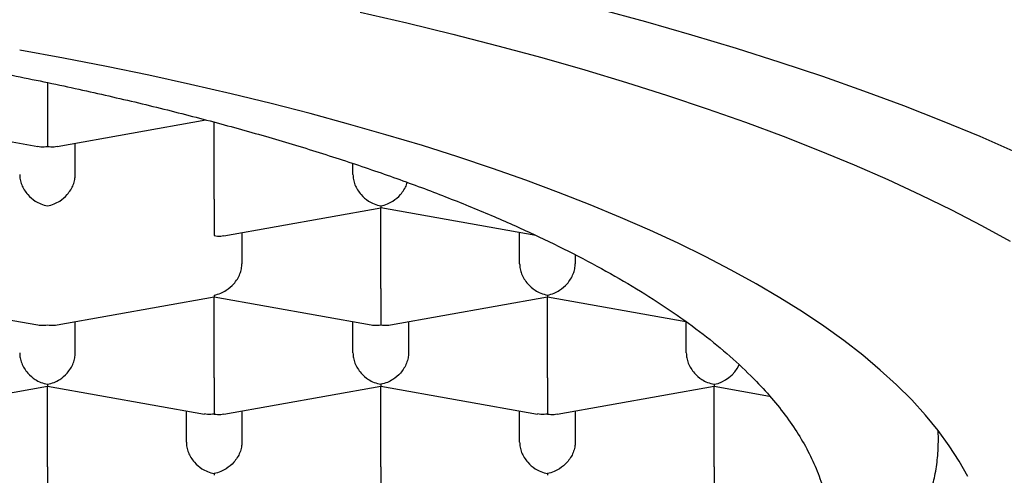
# Model space of a CAD drawing. Units: millimetres. Extents: x 8 to 799, y 12 to 756.
# Drawn here: x 382 to 386, y 731 to 733 of the extents above; entities that cross this region are included whole.
import ezdxf

# ---------------------------------------------------------------- set-up
doc = ezdxf.new("R2010")
doc.units = ezdxf.units.MM

msp = doc.modelspace()

# ---------------------------------------------------------------- linework, layer by layer
at = {"color": 7, "linetype": 'Continuous', "lineweight": 30}
for p, q in [((381.6916, 732.4015), (381.6916, 732.2782)), ((380.9413, 732.2404), (381.648, 732.1144)), ((381.7352, 732.1144), (382.4036, 732.2336)), ((382.4416, 731.8767), (382.4416, 732.2235)), ((381.8166, 731.9882), (381.8166, 732.1289)), ((383.0666, 731.9882), (383.0666, 732.0375)), ((382.4852, 731.7129), (383.1915, 731.8389)), ((383.1913, 731.839), (383.889, 731.7145)), ((383.1916, 731.4753), (383.1916, 731.839)), ((382.5666, 731.7275), (382.5666, 731.5868)), ((383.8166, 731.5868), (383.8166, 731.7275)), ((384.0666, 731.6275), (384.0666, 731.5868)), ((380.9413, 731.4376), (381.648, 731.3115)), ((381.7352, 731.3115), (382.4415, 731.4375)), ((382.4413, 731.4376), (383.148, 731.3115)), ((382.4416, 731.0739), (382.4416, 731.4375)), ((383.2352, 731.3115), (383.9415, 731.4375)), ((383.9413, 731.4376), (384.5647, 731.3264)), ((383.9416, 731.0739), (383.9416, 731.4375)), ((381.8166, 731.1854), (381.8166, 731.326)), ((383.0666, 731.1854), (383.0666, 731.326)), ((383.3166, 731.326), (383.3166, 731.1854)), ((384.5666, 731.1854), (384.5666, 731.325)), ((380.9852, 730.9101), (381.6915, 731.0361)), ((381.6913, 731.0362), (382.3976, 730.9101)), ((381.6916, 730.6725), (381.6916, 731.0361)), ((382.4852, 730.9101), (383.1915, 731.0361)), ((383.1913, 731.0362), (383.8976, 730.9101)), ((383.1916, 730.6725), (383.1916, 731.0361)), ((383.9852, 730.9101), (384.6916, 731.0361)), ((384.6916, 731.0442), (384.6916, 731.0361)), ((384.6916, 731.0361), (384.9412, 730.9916)), ((384.6916, 730.6725), (384.6916, 731.0361)), ((382.3166, 730.784), (382.3166, 730.9246)), ((382.5666, 730.9246), (382.5666, 730.784)), ((383.8166, 730.784), (383.8166, 730.9246)), ((384.0666, 730.9246), (384.0666, 730.784)), ((385.7016, 730.7956), (385.6998, 730.8348)), ((384.6916, 730.6725), (384.6916, 730.509))]:
    msp.add_line(p, q, dxfattribs=at)
at = {"color": 7, "linetype": 'Continuous', "lineweight": 30, "flags": 128}
for points in [[(383.0988, 732.7184), (383.3096, 732.6698), (383.5162, 732.6195), (383.7185, 732.5675), (383.9163, 732.5139), (384.1095, 732.4587), (384.298, 732.402), (384.4816, 732.3437), (384.6602, 732.284), (384.8337, 732.2229), (385.0019, 732.1604), (385.1648, 732.0965), (385.3222, 732.0314), (385.474, 731.965), (385.6202, 731.8974), (385.7606, 731.8286), (385.8951, 731.7588), (386.0237, 731.6878)], [(386.0509, 732.0875), (385.8885, 732.1585), (385.7201, 732.2282), (385.5459, 732.2965), (385.3659, 732.3634), (385.1804, 732.4288), (384.9894, 732.4926), (384.793, 732.5549), (384.5914, 732.6156), (384.3847, 732.6746), (384.1731, 732.732)], [(385.8338, 730.6289), (385.7951, 730.6987), (385.7504, 730.7681), (385.6998, 730.8372), (385.6434, 730.9058), (385.5812, 730.9739), (385.5133, 731.0415), (385.4397, 731.1085), (385.3604, 731.1749), (385.2755, 731.2407), (385.1851, 731.3057), (385.0892, 731.37), (384.9879, 731.4335), (384.8812, 731.4961), (384.7693, 731.5579), (384.6522, 731.6187), (384.5299, 731.6786), (384.4027, 731.7375), (384.2705, 731.7953), (384.1334, 731.852), (383.9916, 731.9076), (383.8451, 731.962), (383.6941, 732.0152), (383.5386, 732.0672), (383.3788, 732.1179), (383.2147, 732.1673), (383.0465, 732.2153), (382.8742, 732.262), (382.6981, 732.3073), (382.5182, 732.3511), (382.3347, 732.3934), (382.1476, 732.4343), (381.9572, 732.4736), (381.7634, 732.5114), (381.5666, 732.5476)]]:
    msp.add_lwpolyline(points, dxfattribs=at)
at = {"color": 7, "linetype": 'Continuous', "lineweight": 30}
msp.add_ellipse((384.6916, 731.1631), major_axis=(0.1027, 0.086), ratio=0.827439, start_param=4.106457, end_param=5.235455, dxfattribs=at)
for points, knots in [([(369.1666, 730.3486), (369.1678, 730.3821), (369.1704, 730.449), (369.1909, 730.5492), (369.2235, 730.6491), (369.2694, 730.7485), (369.3283, 730.8472), (369.4001, 730.9452), (369.4846, 731.0421), (369.5826, 731.1388), (369.6944, 731.2351), (369.8202, 731.3306), (369.9587, 731.4246), (370.1097, 731.5166), (370.2729, 731.6065), (370.4481, 731.6943), (370.6349, 731.7798), (370.8349, 731.8636), (371.0482, 731.9454), (371.2748, 732.0252), (371.5122, 732.1019), (371.7576, 732.1747), (372.0103, 732.2435), (372.2696, 732.3084), (372.5374, 732.3699), (372.8158, 732.4285), (373.1048, 732.4839), (373.404, 732.5359), (373.7102, 732.5839), (374.0197, 732.6275), (374.3319, 732.6665), (374.6461, 732.7012), (374.9647, 732.7318), (375.2901, 732.7586), (375.6222, 732.7813), (375.9603, 732.7998), (376.3007, 732.8138), (376.6394, 732.8232), (376.9758, 732.8282), (377.3095, 732.8288), (377.643, 732.8251), (377.9788, 732.8171), (378.3165, 732.8046), (378.6554, 732.7875), (378.9916, 732.766), (379.3213, 732.7403), (379.6441, 732.7106), (379.9596, 732.677), (380.2704, 732.6395), (380.5787, 732.5976), (380.884, 732.5513), (381.1854, 732.5005), (381.4796, 732.4457), (381.7632, 732.3877), (382.0359, 732.3266), (382.2977, 732.2627), (382.5507, 732.1955), (382.7968, 732.1244), (383.0352, 732.0494), (383.2652, 731.9706), (383.4841, 731.8888), (383.6896, 731.8051), (383.8815, 731.7195), (384.0601, 731.6324), (384.2268, 731.5431), (384.3829, 731.4508), (384.5275, 731.3557), (384.6602, 731.2579), (384.7792, 731.1583), (384.8787, 731.0628), (384.9609, 730.9717), (385.0281, 730.8853), (385.0854, 730.7982), (385.1328, 730.7099), (385.17, 730.6205), (385.1967, 730.5301), (385.2135, 730.4394), (385.2155, 730.3789), (385.2166, 730.3486)], [0, 0, 0, 0, 0.012881, 0.025772, 0.038664, 0.051545, 0.064425, 0.077317, 0.090208, 0.103089, 0.116324, 0.12957, 0.142816, 0.156051, 0.169276, 0.182513, 0.19575, 0.208976, 0.222585, 0.236207, 0.249829, 0.263438, 0.276664, 0.289901, 0.303138, 0.316363, 0.329973, 0.343595, 0.357217, 0.370826, 0.384052, 0.397288, 0.410525, 0.423751, 0.43736, 0.450982, 0.464604, 0.478214, 0.491439, 0.504676, 0.517913, 0.531138, 0.544748, 0.55837, 0.571992, 0.585601, 0.598827, 0.612064, 0.6253, 0.638526, 0.652135, 0.665757, 0.679379, 0.692989, 0.706214, 0.719451, 0.732688, 0.745914, 0.759523, 0.773145, 0.786767, 0.800376, 0.813602, 0.826839, 0.840076, 0.853301, 0.866911, 0.880533, 0.894155, 0.907764, 0.919168, 0.93058, 0.941991, 0.953396, 0.965043, 0.976698, 0.988353, 1, 1, 1, 1]), ([(381.6916, 732.2782), (381.6916, 732.2705), (381.6915, 732.2549), (381.6915, 732.2301), (381.6915, 732.2048), (381.6917, 732.175), (381.6912, 732.1487), (381.6914, 732.1269), (381.6915, 732.1189), (381.6916, 732.1147)], [0, 0, 0, 0, 0.111393, 0.227311, 0.348959, 0.477381, 0.69267, 0.834868, 1, 1, 1, 1]), ([(381.6481, 732.115), (381.6526, 732.1141), (381.6666, 732.1112), (381.6814, 732.1133), (381.6916, 732.1147)], [0, 0, 0, 0, 0.31941, 1, 1, 1, 1]), ([(381.6916, 732.1147), (381.7017, 732.1133), (381.7166, 732.1112), (381.7306, 732.1141), (381.735, 732.115)], [0, 0, 0, 0, 0.680479, 1, 1, 1, 1]), ([(381.5666, 731.9882), (381.567, 731.9807), (381.5679, 731.9653), (381.5751, 731.9417), (381.5867, 731.9185), (381.6064, 731.8922), (381.632, 731.8704), (381.6626, 731.8541), (381.6815, 731.8495), (381.6916, 731.847)], [0, 0, 0, 0, 0.1113932, 0.2273113, 0.3489592, 0.477381, 0.6926704, 0.8348682, 1, 1, 1, 1]), ([(381.6916, 731.847), (381.7017, 731.8495), (381.7205, 731.8541), (381.7512, 731.8704), (381.7768, 731.8922), (381.7965, 731.9185), (381.8081, 731.9417), (381.8153, 731.9653), (381.8161, 731.9807), (381.8166, 731.9882)], [0, 0, 0, 0, 0.165104, 0.307293, 0.522618, 0.651026, 0.772669, 0.888592, 1, 1, 1, 1]), ([(383.0666, 731.9882), (383.067, 731.9807), (383.0679, 731.9653), (383.0751, 731.9417), (383.0867, 731.9185), (383.1064, 731.8922), (383.132, 731.8704), (383.1626, 731.8541), (383.1815, 731.8495), (383.1916, 731.847)], [0, 0, 0, 0, 0.1113932, 0.2273113, 0.3489592, 0.477381, 0.6926704, 0.8348682, 1, 1, 1, 1]), ([(383.1916, 731.847), (383.2017, 731.8495), (383.2205, 731.8541), (383.2512, 731.8704), (383.2769, 731.8921), (383.2963, 731.9185), (383.3065, 731.9374), (383.3096, 731.9491), (383.3105, 731.9525)], [0, 0, 0, 0, 0.2005132, 0.3731954, 0.6346966, 0.7906423, 0.9383725, 1, 1, 1, 1]), ([(382.4416, 731.8767), (382.4416, 731.8691), (382.4415, 731.8535), (382.4415, 731.8287), (382.4415, 731.8034), (382.4417, 731.7735), (382.4412, 731.7473), (382.4414, 731.7255), (382.4415, 731.7175), (382.4416, 731.7132)], [0, 0, 0, 0, 0.111393, 0.227311, 0.348959, 0.477381, 0.69267, 0.834868, 1, 1, 1, 1]), ([(383.1916, 731.847), (383.1915, 731.8439), (383.1914, 731.8392), (383.1914, 731.8396), (383.1914, 731.8397)], [0, 0, 0, 0, 0.680479, 1, 1, 1, 1]), ([(382.4416, 731.7132), (382.4517, 731.7118), (382.4666, 731.7098), (382.4806, 731.7127), (382.485, 731.7136)], [0, 0, 0, 0, 0.680479, 1, 1, 1, 1]), ([(382.4416, 731.4456), (382.4517, 731.4481), (382.4705, 731.4527), (382.5012, 731.469), (382.5268, 731.4907), (382.5465, 731.5171), (382.5581, 731.5402), (382.5653, 731.5638), (382.5661, 731.5793), (382.5666, 731.5868)], [0, 0, 0, 0, 0.165104, 0.307293, 0.522618, 0.651026, 0.772669, 0.888592, 1, 1, 1, 1]), ([(383.8166, 731.5868), (383.817, 731.5793), (383.8179, 731.5638), (383.8251, 731.5402), (383.8367, 731.5171), (383.8564, 731.4907), (383.882, 731.469), (383.9126, 731.4527), (383.9315, 731.4481), (383.9416, 731.4456)], [0, 0, 0, 0, 0.1113932, 0.2273113, 0.3489592, 0.477381, 0.6926704, 0.8348682, 1, 1, 1, 1]), ([(383.9416, 731.4456), (383.9517, 731.4481), (383.9705, 731.4527), (384.0012, 731.469), (384.0268, 731.4907), (384.0465, 731.5171), (384.0581, 731.5402), (384.0653, 731.5638), (384.0661, 731.5793), (384.0666, 731.5868)], [0, 0, 0, 0, 0.165105, 0.307294, 0.522618, 0.651026, 0.77267, 0.888592, 1, 1, 1, 1]), ([(383.1916, 731.4753), (383.1916, 731.4677), (383.1915, 731.4521), (383.1915, 731.4272), (383.1915, 731.402), (383.1917, 731.3721), (383.1912, 731.3459), (383.1914, 731.324), (383.1915, 731.3161), (383.1916, 731.3118)], [0, 0, 0, 0, 0.1113932, 0.2273113, 0.3489592, 0.477381, 0.6926704, 0.8348682, 1, 1, 1, 1]), ([(382.4416, 731.4456), (382.4415, 731.4424), (382.4414, 731.4377), (382.4414, 731.4381), (382.4414, 731.4383)], [0, 0, 0, 0, 0.6804791, 1, 1, 1, 1]), ([(383.9416, 731.4456), (383.9415, 731.4424), (383.9414, 731.4377), (383.9414, 731.4381), (383.9414, 731.4383)], [0, 0, 0, 0, 0.6804791, 1, 1, 1, 1]), ([(381.6481, 731.3122), (381.6526, 731.3113), (381.6666, 731.3084), (381.6814, 731.3104), (381.6916, 731.3118)], [0, 0, 0, 0, 0.3194161, 1, 1, 1, 1]), ([(381.6916, 731.3118), (381.7017, 731.3104), (381.7166, 731.3084), (381.7306, 731.3113), (381.735, 731.3122)], [0, 0, 0, 0, 0.680479, 1, 1, 1, 1]), ([(383.1481, 731.3122), (383.1526, 731.3113), (383.1666, 731.3084), (383.1814, 731.3104), (383.1916, 731.3118)], [0, 0, 0, 0, 0.31941, 1, 1, 1, 1]), ([(383.1916, 731.3118), (383.2017, 731.3104), (383.2166, 731.3084), (383.2306, 731.3113), (383.235, 731.3122)], [0, 0, 0, 0, 0.680479, 1, 1, 1, 1]), ([(381.5666, 731.1854), (381.567, 731.1778), (381.5679, 731.1624), (381.5751, 731.1388), (381.5867, 731.1156), (381.6064, 731.0893), (381.632, 731.0676), (381.6626, 731.0512), (381.6815, 731.0467), (381.6916, 731.0442)], [0, 0, 0, 0, 0.111393, 0.227311, 0.348959, 0.477381, 0.69267, 0.834868, 1, 1, 1, 1]), ([(381.6916, 731.0442), (381.7017, 731.0467), (381.7205, 731.0512), (381.7512, 731.0676), (381.7768, 731.0893), (381.7965, 731.1156), (381.8081, 731.1388), (381.8153, 731.1624), (381.8161, 731.1778), (381.8166, 731.1854)], [0, 0, 0, 0, 0.165104, 0.307293, 0.522618, 0.651026, 0.772669, 0.888592, 1, 1, 1, 1]), ([(383.0666, 731.1854), (383.067, 731.1778), (383.0679, 731.1624), (383.0751, 731.1388), (383.0867, 731.1156), (383.1064, 731.0893), (383.132, 731.0676), (383.1626, 731.0512), (383.1815, 731.0467), (383.1916, 731.0442)], [0, 0, 0, 0, 0.1113932, 0.2273113, 0.3489592, 0.477381, 0.6926704, 0.8348682, 1, 1, 1, 1]), ([(383.3166, 731.1854), (383.3161, 731.1778), (383.3152, 731.1624), (383.308, 731.1389), (383.2964, 731.1157), (383.2769, 731.0893), (383.2508, 731.0677), (383.2204, 731.0513), (383.2016, 731.0467), (383.1916, 731.0442)], [0, 0, 0, 0, 0.111393, 0.227311, 0.348959, 0.477381, 0.69267, 0.834868, 1, 1, 1, 1]), ([(384.5666, 731.1854), (384.567, 731.1778), (384.5679, 731.1624), (384.5751, 731.1388), (384.5867, 731.1156), (384.6064, 731.0893), (384.632, 731.0676), (384.6626, 731.0512), (384.6815, 731.0467), (384.6916, 731.0442)], [0, 0, 0, 0, 0.111393, 0.227311, 0.348959, 0.477381, 0.69267, 0.834868, 1, 1, 1, 1]), ([(382.4416, 731.0739), (382.4416, 731.0662), (382.4415, 731.0507), (382.4415, 731.0258), (382.4415, 731.0006), (382.4417, 730.9707), (382.4412, 730.9444), (382.4414, 730.9226), (382.4415, 730.9147), (382.4416, 730.9104)], [0, 0, 0, 0, 0.111393, 0.227311, 0.348959, 0.477381, 0.69267, 0.834868, 1, 1, 1, 1]), ([(383.9416, 731.0739), (383.9416, 731.0662), (383.9415, 731.0507), (383.9415, 731.0258), (383.9415, 731.0006), (383.9417, 730.9707), (383.9412, 730.9444), (383.9414, 730.9226), (383.9415, 730.9147), (383.9416, 730.9104)], [0, 0, 0, 0, 0.111393, 0.227311, 0.348959, 0.477381, 0.69267, 0.834868, 1, 1, 1, 1]), ([(381.6916, 731.0442), (381.6915, 731.041), (381.6914, 731.0363), (381.6914, 731.0367), (381.6914, 731.0369)], [0, 0, 0, 0, 0.6775606, 1, 1, 1, 1]), ([(383.1916, 731.0442), (383.1915, 731.041), (383.1914, 731.0363), (383.1914, 731.0367), (383.1914, 731.0369)], [0, 0, 0, 0, 0.680479, 1, 1, 1, 1]), ([(382.4416, 730.9104), (382.4314, 730.909), (382.4164, 730.907), (382.4023, 730.91), (382.3977, 730.9109)], [0, 0, 0, 0, 0.677561, 1, 1, 1, 1]), ([(382.4416, 730.9104), (382.4517, 730.909), (382.4666, 730.9069), (382.4806, 730.9098), (382.485, 730.9108)], [0, 0, 0, 0, 0.680479, 1, 1, 1, 1]), ([(383.9416, 730.9104), (383.9314, 730.909), (383.9164, 730.907), (383.9023, 730.91), (383.8977, 730.9109)], [0, 0, 0, 0, 0.677561, 1, 1, 1, 1]), ([(383.9416, 730.9104), (383.9517, 730.909), (383.9666, 730.9069), (383.9806, 730.9098), (383.985, 730.9108)], [0, 0, 0, 0, 0.680479, 1, 1, 1, 1]), ([(385.7016, 730.8093), (385.7016, 730.81), (385.7017, 730.8117), (385.7026, 730.8134), (385.7032, 730.8144)], [0, 0, 0, 0, 0.396101, 1, 1, 1, 1]), ([(382.3166, 730.784), (382.317, 730.7764), (382.3179, 730.761), (382.3251, 730.7374), (382.3367, 730.7142), (382.3564, 730.6879), (382.382, 730.6661), (382.4126, 730.6498), (382.4315, 730.6452), (382.4416, 730.6428)], [0, 0, 0, 0, 0.1113932, 0.2273113, 0.3489592, 0.477381, 0.6926704, 0.8348682, 1, 1, 1, 1]), ([(382.5666, 730.784), (382.5661, 730.7764), (382.5652, 730.761), (382.558, 730.7374), (382.5464, 730.7142), (382.5269, 730.6878), (382.5008, 730.6663), (382.4704, 730.6499), (382.4516, 730.6453), (382.4416, 730.6428)], [0, 0, 0, 0, 0.111393, 0.227311, 0.348959, 0.477381, 0.69267, 0.834868, 1, 1, 1, 1]), ([(383.8166, 730.784), (383.817, 730.7764), (383.8179, 730.761), (383.8251, 730.7374), (383.8367, 730.7142), (383.8564, 730.6879), (383.882, 730.6661), (383.9126, 730.6498), (383.9315, 730.6452), (383.9416, 730.6428)], [0, 0, 0, 0, 0.111393, 0.227311, 0.348959, 0.477381, 0.69267, 0.834868, 1, 1, 1, 1]), ([(384.0666, 730.784), (384.0661, 730.7764), (384.0652, 730.761), (384.058, 730.7374), (384.0464, 730.7142), (384.0269, 730.6878), (384.0008, 730.6663), (383.9704, 730.6499), (383.9516, 730.6453), (383.9416, 730.6428)], [0, 0, 0, 0, 0.111393, 0.227311, 0.348959, 0.477381, 0.69267, 0.834868, 1, 1, 1, 1]), ([(385.6671, 730.5603), (385.6736, 730.5846), (385.6873, 730.6357), (385.6989, 730.7142), (385.7007, 730.7685), (385.7016, 730.7956)], [0, 0, 0, 0, 0.3105441, 0.6553119, 1, 1, 1, 1]), ([(381.6916, 730.6725), (381.6916, 730.6648), (381.6915, 730.6492), (381.6915, 730.6244), (381.6915, 730.5991), (381.6917, 730.5693), (381.6912, 730.543), (381.6914, 730.5212), (381.6915, 730.5132), (381.6916, 730.509)], [0, 0, 0, 0, 0.111393, 0.227311, 0.348959, 0.477381, 0.69267, 0.834868, 1, 1, 1, 1]), ([(383.1916, 730.6725), (383.1916, 730.6648), (383.1915, 730.6492), (383.1915, 730.6244), (383.1915, 730.5991), (383.1917, 730.5693), (383.1912, 730.543), (383.1914, 730.5212), (383.1915, 730.5132), (383.1916, 730.509)], [0, 0, 0, 0, 0.111393, 0.227311, 0.348959, 0.477381, 0.69267, 0.834868, 1, 1, 1, 1]), ([(382.4416, 730.6428), (382.4415, 730.6396), (382.4414, 730.6349), (382.4414, 730.6353), (382.4414, 730.6354)], [0, 0, 0, 0, 0.680479, 1, 1, 1, 1]), ([(383.9416, 730.6428), (383.9415, 730.6396), (383.9414, 730.6349), (383.9414, 730.6353), (383.9414, 730.6354)], [0, 0, 0, 0, 0.680479, 1, 1, 1, 1])]:
    msp.add_open_spline(points, degree=3, knots=knots, dxfattribs=at)

doc.saveas('drawing.dxf')
